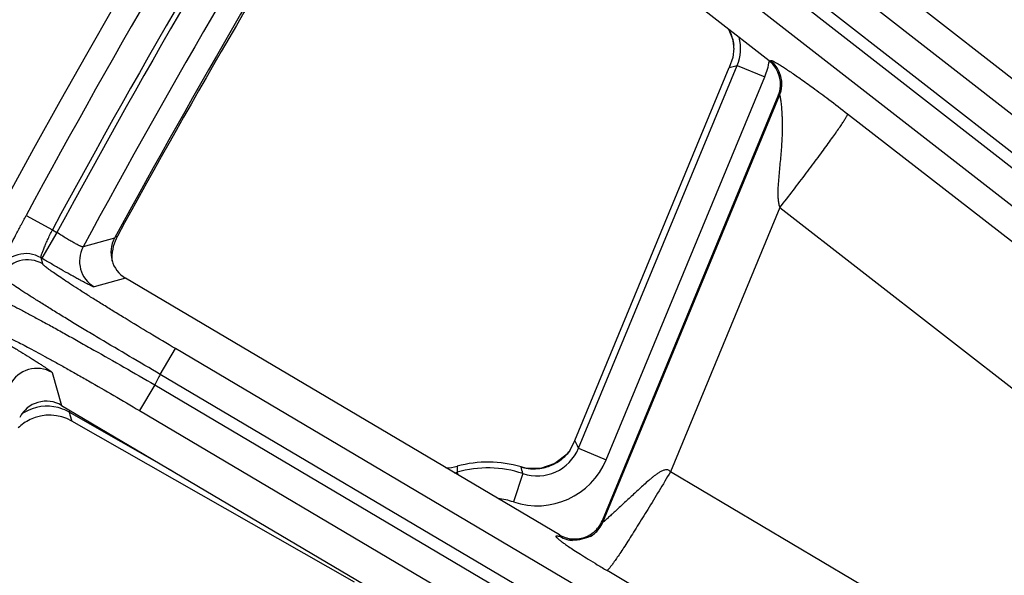
# Model space of a CAD drawing. Units: inches. Extents: x 0 to 17, y 0 to 11.
# Drawn here: x 1.9 to 2.2, y 8.8 to 8.9 of the extents above; entities that cross this region are included whole.
import ezdxf

# ---------------------------------------------------------------- set-up
doc = ezdxf.new("R2010")
doc.units = ezdxf.units.IN
doc.header["$LTSCALE"] = 0.935
doc.header["$MEASUREMENT"] = 0
doc.layers.get('0').update_dxf_attribs({"linetype": 'CONTINUOUS'})
doc.styles.add('TEXTSTYLE_1', font='gdt', dxfattribs={"width": 0.8})
doc.styles.add('TEXTSTYLE_2', font='arialbd.ttf')
doc.dimstyles.new('DIMSTYLE_2', dxfattribs={"dimtxt": 0.2, "dimasz": 0.1875, "dimexe": 0.125, "dimexo": 0.0625, "dimgap": 0.09, "dimtad": 0, "dimtih": 1, "dimtoh": 1, "dimdec": 1, "dimlfac": 5.7142857143, "dimzin": 4, "dimdsep": 46, "dimtxsty": 'TEXTSTYLE_2', "dimblk": '_FILLED', "dimblk1": '_FILLED', "dimblk2": '_FILLED', "dimcen": 0.09, "dimadec": 0, "dimazin": 0, "dimtp": 0.001, "dimtm": 0.001, "dimtfac": 1, "dimtdec": 1, "dimtmove": 0, "dimatfit": 2, "dimldrblk": '_FILLED', "dimfxl": 1, "dimtolj": 1, "dimtzin": 4, "dimarcsym": 0})

# ---------------------------------------------------------------- blocks, each defined once
blk = doc.blocks.new('_FILLED')
at = {"color": 0, "linetype": 'BYBLOCK'}
blk.add_solid([(0, 0), (-1, 0.1666666667), (-1, -0.1666666667)], dxfattribs=at)
blk = doc.blocks.new('*D3')
at = {"color": 2, "linetype": 'CONTINUOUS'}
for p, q in [((5.539756269, 9.0359663583), (6.1244540628, 9.4095739983)), ((6.1244540628, 9.4095739983), (6.2744540628, 9.4095739983))]:
    blk.add_line(p, q, dxfattribs=at)
at = {"color": 2, "linetype": 'CONTINUOUS', "xscale": 0.1875, "yscale": 0.1875, "zscale": 0.1875, "rotation": 212.5775862213}
blk.add_blockref('_FILLED', (5.539756269, 9.0359663583), dxfattribs=at)
at = {"color": 2, "linetype": 'CONTINUOUS', "insert": (6.3744540628, 9.5095739983), "char_height": 0.2, "width": 0.8101610905, "attachment_point": 1, "line_spacing_factor": 0.9, "style": 'TEXTSTYLE_1'}
blk.add_mtext('{\\Fgdt;n}\\Farialbd.ttf;24.0\\P[610]', dxfattribs=at)

msp = doc.modelspace()

# ---------------------------------------------------------------- linework, layer by layer
at = {"color": 9, "linetype": 'CONTINUOUS'}
for p, q in [((2.5440163992, 8.6249025595), (2.0960598927, 8.9740461994)), ((2.5397158094, 8.6193848384), (2.0917593027, 8.9685284781)), ((2.0900514993, 8.9663373421), (2.5380080064, 8.6171937017)), ((2.2381025383, 8.8715977402), (2.1202192959, 8.9637170636)), ((2.0857509094, 8.9608196211), (2.5337074165, 8.6116759806)), ((2.0934102253, 8.9421865922), (2.0934335953, 8.9419960858)), ((2.101739395, 8.9379104552), (2.1020562642, 8.937994077)), ((2.0571678188, 8.8472517742), (2.0942783941, 8.9368446284)), ((2.0924449368, 8.9363530088), (2.0942783941, 8.9368446284)), ((2.0942783941, 8.9368446284), (2.1007416112, 8.9341674762)), ((2.0636310359, 8.844574622), (2.1007416112, 8.9341674762)), ((2.0628633617, 8.8299581228), (2.1042188915, 8.9297992038)), ((2.1039020222, 8.929715582), (2.1042188915, 8.9297992038)), ((2.1201387546, 8.925516203), (2.529988707, 8.6069048208)), ((2.1042866504, 8.9035703137), (2.0786854433, 8.8417635324)), ((2.1042866504, 8.9035703137), (2.5141366028, 8.5849589315)), ((1.9278775409, 8.9017099913), (1.9340308412, 8.8983817464)), ((1.9351064128, 8.8977456446), (1.9315452498, 8.8917241466)), ((1.9340308412, 8.8983817464), (1.9351064128, 8.8977456446)), ((1.9485862707, 8.8964094418), (1.9412292957, 8.8943611545)), ((1.9487665441, 8.8967333073), (1.9492424931, 8.8968695972)), ((1.9315452498, 8.8917241466), (1.9313776303, 8.8918232781)), ((1.9317846831, 8.890374707), (1.9313776303, 8.8918232781)), ((1.9511701546, 8.8870444848), (1.9438217067, 8.8850119175)), ((1.9592889708, 8.8645419091), (1.9628501337, 8.870563407)), ((2.5335377962, 8.5330540769), (1.9628501337, 8.870563407)), ((1.9339565421, 8.8649736286), (1.9361660533, 8.8572884064)), ((2.5350139856, 8.5240534477), (1.9592889708, 8.8645419091)), ((1.9579887006, 8.8620833569), (1.9544275377, 8.8560618589)), ((1.9579887006, 8.8620833569), (2.5335998158, 8.5216622567)), ((1.9379524791, 8.8557095959), (1.9381751194, 8.8561002284)), ((1.962291399, 8.8418376643), (1.9379524791, 8.8557095959)), ((1.9379524791, 8.8557095959), (1.9381487045, 8.8550495587)), ((1.9381487045, 8.8550495587), (1.9385732105, 8.8536226559)), ((1.9544275377, 8.8560618589), (2.5250013006, 8.5186198899)), ((2.0566112689, 8.8484541923), (2.0563042504, 8.8491016736)), ((2.0571678188, 8.8472517742), (2.0636310359, 8.844574622)), ((2.0287457144, 8.8416310796), (2.0289089549, 8.8410691253)), ((2.0441382477, 8.8413178697), (2.0419150839, 8.8346847813)), ((2.0437009246, 8.8428697554), (2.0437016866, 8.8428723093)), ((2.5189180281, 8.5806352485), (2.0786854433, 8.8417635324)), ((2.0628633617, 8.8299581228), (2.0627374534, 8.8303355217)), ((2.0528389816, 8.826613777), (2.0527130734, 8.8269911759)), ((2.5329689553, 8.5403585276), (2.0638275756, 8.8186343473))]:
    msp.add_line(p, q, dxfattribs=at)
at = {"color": 7, "linetype": 'CONTINUOUS'}
for p, q in [((2.101739395, 8.9379104552), (2.0845902406, 8.951276749)), ((2.0935198491, 8.9408437394), (2.0932765339, 8.9387245909)), ((2.093276532, 8.9387246318), (2.0924449368, 8.9363530088)), ((2.0563042504, 8.8491016736), (2.0924449368, 8.9363530088)), ((2.0627374534, 8.8303355217), (2.1039020222, 8.929715582)), ((2.0527130734, 8.8269911759), (1.9511701546, 8.8870444848)), ((1.9361660533, 8.8572884064), (2.0415746768, 8.7949488882)), ((2.0047031577, 8.8159319897), (1.9385732105, 8.8536226559)), ((2.0551206658, 8.8466600546), (2.0563042504, 8.8491016736)), ((2.0447151117, 8.8426245084), (2.0437016874, 8.8428723091))]:
    msp.add_line(p, q, dxfattribs=at)
for points in [[(2.0922605528, 8.945298399), (2.0932593199, 8.9428952397), (2.0934327917, 8.9420014674)], [(2.0934331081, 8.9419991423), (2.0934509842, 8.9418712113), (2.0934806216, 8.9416029139)], [(2.0551423147, 8.8466957319), (2.0544812518, 8.8458869565), (2.0516169111, 8.8436564199), (2.0482251671, 8.8425449581), (2.0447151117, 8.8426245084)], [(2.0608684287, 8.8271417866), (2.06085189, 8.827131903), (2.0607031946, 8.8270460015), (2.0604022448, 8.8268842199), (2.0599828881, 8.8266793387), (2.0594998717, 8.8264692414), (2.0589885568, 8.8262750569), (2.0584622154, 8.8261045621), (2.057928469, 8.82596185), (2.0573929691, 8.8258493948), (2.0568614196, 8.8257687631), (2.0563375498, 8.8257204169), (2.0558404434, 8.8257043148), (2.0553979253, 8.8257157336), (2.0550388287, 8.8257441449), (2.0547766265, 8.8257767363), (2.0546042767, 8.8258043016), (2.0545053261, 8.8258227352), (2.0544867963, 8.8258264579)]]:
    msp.add_lwpolyline(points, dxfattribs=at)
msp.add_circle((3.7701637662, 7.9052398777), 2.1, dxfattribs=at)
at = {"color": 9, "linetype": 'CONTINUOUS'}
for centre, radius, start, end in [((3.7701637662, 7.9052398777), 2.0945097812, 147.9007837984, 151.5915859564), ((3.7701637662, 7.9052398777), 2.0875140454, 147.9007837984, 151.5915859564), ((3.7701660582, 7.9053059456), 2.0862359546, 147.9058478594, 151.5945244933), ((3.7701660582, 7.9053059456), 2.0792402188, 147.9585265014, 151.596296404), ((2.0830484429, 8.9404457433), 0.0105075575, 14.9087342933, 27.1281566912), ((2.083065483, 8.9404529702), 0.010489232, 9.5137216573, 14.8945349131), ((2.0845979038, 8.9408640838), 0.0104817897, 337.4511900111, 14.2236858077), ((2.0844929767, 8.9408868448), 0.0175831748, 337.5332246905, 350.2020407344), ((2.0977433317, 8.9324730987), 0.0070059687, 337.5632391431, 52.0034055424), ((1.9473964344, 8.8910371768), 0.0070059248, 151.6761245183, 239.3197562831), ((1.9278205376, 8.8857872882), 0.0070061784, 59.488564596, 151.8875444959), ((1.9282275959, 8.8843387119), 0.0070061801, 59.4886247025, 151.9173541513), ((1.9303995835, 8.8589374681), 0.007006297, 59.4902174933, 152.5093756309), ((3.7701637662, 7.9052398777), 2.0492749723, 152.087813838, 152.1655740937), ((1.9327406586, 8.846632537), 0.010457235, 120.5845851557, 124.3766863451), ((1.9327491092, 8.8466166179), 0.0104752392, 75.3225782338, 120.5800734404), ((1.9327500365, 8.8466247129), 0.0104671735, 72.5725693264, 75.3162613635), ((1.932721848, 8.8465385901), 0.0105577854, 60.3019674948, 72.5665942704), ((1.958408664, 8.8022702376), 0.1085205478, 24.4876993281, 25.1872526505), ((2.0474805811, 8.8512508405), 0.0104801785, 251.4024894634, 337.5682840616), ((2.0466948436, 8.8529245167), 0.0104994886, 315.6611700915, 323.3697964094), ((2.0474750884, 8.8512628332), 0.0174854341, 251.4593987697, 337.5115078854), ((2.0466875895, 8.8529704515), 0.0105430333, 280.2262694042, 297.5991275512), ((2.0467210996, 8.8528869288), 0.0104534938, 297.648443643, 298.9685607175), ((2.0466737852, 8.8529543704), 0.0105354169, 299.0160422351, 315.6250905953), ((2.0258234781, 8.8516811434), 0.0104662909, 282.8541697205, 286.2127381552), ((2.1341118649, 8.8406193989), 0.1053710071, 178.6848759358, 179.4498873405), ((2.035941137, 8.8168607594), 0.025794241, 71.4707706591, 106.1978224526), ((1.9810431995, 8.8243751831), 0.0653302359, 15.0308521755, 16.4449281472), ((2.0467124545, 8.8529632525), 0.0105331854, 253.386823236, 262.5320038017), ((2.046709283, 8.8529461304), 0.0105157964, 262.5370123962, 275.2687040533), ((2.0467059392, 8.8529238785), 0.0104939469, 275.2980398754, 280.172818384), ((2.035941137, 8.8168607594), 0.0187985052, 71.470770659, 82.6913488159), ((2.056400217, 8.832646479), 0.0069999641, 309.1559771236, 337.41504744), ((2.0563840461, 8.8326687003), 0.0070274062, 300.4835323723, 309.1438132199), ((2.0563995519, 8.8326584394), 0.0070153834, 239.5000554789, 253.463149811), ((2.0563838722, 8.8326092836), 0.006963798, 253.4717057212, 254.2941090119), ((2.0563960057, 8.8326590698), 0.0070150101, 254.3087830282, 264.7255087503)]:
    msp.add_arc(centre, radius, start, end, dxfattribs=at)
at = {"color": 7, "linetype": 'CONTINUOUS'}
for centre, radius, start, end in [((3.7701660582, 7.9053059456), 2.07375, 148.1272706345, 151.4498267166), ((3.7689895384, 7.902405041), 2.07375, 148.2138567838, 151.3440551102), ((2.0836334063, 8.9407174486), 0.0098868159, 7.4328937112, 8.5460432836), ((2.0834859301, 8.9406982232), 0.0100355399, 5.1648616224, 7.4328111226), ((2.0837458956, 8.9407191353), 0.0097747478, 0.730400598, 5.1799574918), ((2.0974394308, 8.9323928993), 0.0069952532, 337.4967889587, 52.0698557269), ((1.9547292287, 8.8930654065), 0.0069940776, 151.4375015607, 239.4119095554), ((1.9585269071, 8.8918100848), 0.0105739328, 154.9499926852, 168.9954946921), ((1.9583889855, 8.8918721592), 0.0104227017, 151.3487986573, 154.9381098298), ((1.9584822229, 8.8918335802), 0.0105255953, 169.0746089613, 184.2629654837), ((1.9326041711, 8.8512694037), 0.0069938707, 59.38410678, 152.776450589), ((1.9333756708, 8.8445063937), 0.0104936992, 60.310834202, 115.8308282582), ((1.9333731463, 8.8445150763), 0.0104847429, 115.8390848043, 134.4201820801), ((2.035941137, 8.8168607594), 0.0271418897, 73.3875198461, 105.3230022239), ((2.0259903834, 8.8531825227), 0.0105182748, 270.8217863608, 285.3154821731), ((2.0562700874, 8.8330137765), 0.0069999908, 309.4863754151, 337.504657306), ((2.0562758877, 8.8330075071), 0.0069914604, 255.732452797, 308.438655658), ((2.0562888555, 8.8329928077), 0.0069718732, 308.430280907, 309.4769180281), ((2.0562853837, 8.8330354849), 0.0070210449, 239.4160434812, 253.392829576), ((2.056270076, 8.8329886207), 0.0069717607, 253.4033077366, 255.7404894111)]:
    msp.add_arc(centre, radius, start, end, dxfattribs=at)
at = {"color": 9, "linetype": 'CONTINUOUS'}
for points, knots in [([(2.1020562642, 8.937994077), (2.1020771138, 8.9379995799), (2.102122063, 8.9380113608), (2.1022006793, 8.9380175315), (2.1022998037, 8.938004838), (2.1024936582, 8.9379502445), (2.1028200453, 8.9378032535), (2.1033155004, 8.937536622), (2.1039543018, 8.9371574574), (2.1047291479, 8.9366718807), (2.1056312054, 8.9360854893), (2.1066546382, 8.9354023876), (2.1077994336, 8.9346218476), (2.109603702, 8.9333684517), (2.1122747154, 8.9314605077), (2.1159849257, 8.9287143844), (2.1186797323, 8.9266504228), (2.1201387546, 8.925516203)], [0, 0, 0, 0, 0.0029335406, 0.0063090083, 0.0106532879, 0.0164527648, 0.0336504162, 0.0591752366, 0.0930173214, 0.1346704457, 0.1835762629, 0.2393768709, 0.3020627689, 0.3720682957, 0.5382443965, 0.7485913839, 1, 1, 1, 1]), ([(2.1042188915, 8.9297992038), (2.1042223507, 8.9298011423), (2.1042339305, 8.9298004762), (2.1042457492, 8.9297838783), (2.1042583806, 8.9297590966), (2.1042715637, 8.9297219315), (2.1042856915, 8.9296739094), (2.1043071269, 8.9295884987), (2.1043499275, 8.9293834107), (2.1044102818, 8.9290206118), (2.1044841501, 8.9284991239), (2.1045589842, 8.9278810028), (2.1046300981, 8.9271878232), (2.1046934546, 8.9264366827), (2.1047461856, 8.925640992), (2.104786347, 8.9248111379), (2.1048220037, 8.9236578847), (2.1048299083, 8.9221762498), (2.1047844539, 8.9203665591), (2.1046901189, 8.9185281584), (2.1045557119, 8.9166735753), (2.1043921813, 8.9148097288), (2.1042126853, 8.9129400248), (2.1040338517, 8.9110654767), (2.1038792152, 8.9091857026), (2.1038007032, 8.9076136217), (2.1038047878, 8.9063537866), (2.1038589334, 8.90540924), (2.1039911085, 8.9044718915), (2.1041645933, 8.9038609597), (2.1042866385, 8.9035702851)], [0, 0, 0, 0, 0.0004510137, 0.0011193622, 0.0021810818, 0.0036655695, 0.0055705153, 0.0078843056, 0.0136739125, 0.0293976407, 0.0497010501, 0.073577834, 0.1002088795, 0.1289514486, 0.1593091553, 0.1909024141, 0.223442281, 0.2905342264, 0.3593894907, 0.4293101314, 0.4998844219, 0.5708667845, 0.6421086229, 0.7135181318, 0.7850375219, 0.8566296127, 0.8924522247, 0.9282902157, 0.9641435218, 1, 1, 1, 1]), ([(2.1042866504, 8.9035703137), (2.1053457004, 8.9049336467), (2.1074142923, 8.9076153005), (2.1103925463, 8.9115331764), (2.1127267145, 8.9146544011), (2.1144387699, 8.916979745), (2.1155836697, 8.9185532598), (2.1166174845, 8.9199940202), (2.1175308581, 8.9212889595), (2.1183156602, 8.9224261894), (2.1189648045, 8.9233953683), (2.1194147389, 8.9240961607), (2.1197003794, 8.9245674544), (2.1198626036, 8.9248492403), (2.1199874344, 8.9250832335), (2.1200757591, 8.9252698298), (2.1201264572, 8.9254069634), (2.1201429822, 8.9254865458), (2.1201387546, 8.925516203)], [0, 0, 0, 0, 0.1910570856, 0.3748173964, 0.5446495531, 0.622391199, 0.6943934473, 0.7600101195, 0.8186422232, 0.8697671596, 0.9129248413, 0.9477366772, 0.9619188525, 0.9739162061, 0.9837075313, 0.9912886448, 0.996684609, 1, 1, 1, 1]), ([(1.9216409455, 8.8890886097), (1.921636729, 8.8891037592), (1.9216392969, 8.8891462923), (1.9216544338, 8.8892216878), (1.9216846306, 8.8893258859), (1.92172938, 8.8894577896), (1.9217891475, 8.8896176035), (1.9218960964, 8.8898859252), (1.9220674904, 8.8902868693), (1.9223177742, 8.8908432991), (1.9226227538, 8.8914975986), (1.9229797009, 8.892243494), (1.9233854576, 8.8930740043), (1.9238363913, 8.8939813044), (1.924512327, 8.8953215231), (1.925437693, 8.897120444), (1.9266242511, 8.8993784392), (1.9274526206, 8.9009243751), (1.9278775409, 8.9017099913)], [0, 0, 0, 0, 0.0033468751, 0.0088077894, 0.0164731221, 0.0263620947, 0.0384709582, 0.0527749685, 0.0878398723, 0.1312610836, 0.1826281625, 0.2414772393, 0.3072521016, 0.3793547299, 0.4571146437, 0.6267190763, 0.809903754, 1, 1, 1, 1]), ([(1.9313776303, 8.8918232781), (1.9313635079, 8.8918443837), (1.9313581738, 8.8919186539), (1.9313736775, 8.8920493142), (1.9314161714, 8.8922386274), (1.9314848906, 8.8924803745), (1.9315803092, 8.8927747867), (1.9317533656, 8.8932645387), (1.9320319405, 8.8939816771), (1.9324355908, 8.8949473245), (1.9329141145, 8.8960297139), (1.9334512072, 8.8971891451), (1.9338330691, 8.8979804012), (1.9340308412, 8.8983817464)], [0, 0, 0, 0, 0.0107229022, 0.0294037913, 0.0565377796, 0.0920511512, 0.1357049786, 0.1871226451, 0.3113961917, 0.4604734329, 0.6290377508, 0.81107327, 1, 1, 1, 1]), ([(1.9412292957, 8.8943611545), (1.9412100187, 8.8943480139), (1.9411389222, 8.894348339), (1.9410185907, 8.8943768675), (1.9408424669, 8.8944385668), (1.9406179593, 8.8945332358), (1.9403438489, 8.8946611099), (1.9398864573, 8.8948897617), (1.9392164625, 8.8952508392), (1.9383144301, 8.8957655444), (1.9373029817, 8.8963677888), (1.9362197817, 8.8970352297), (1.9354810387, 8.8975042566), (1.9351064128, 8.8977456446)], [0, 0, 0, 0, 0.009959894, 0.0277505082, 0.0540622438, 0.088880996, 0.1320040283, 0.1830728309, 0.307215066, 0.4568387476, 0.6264354976, 0.8097398388, 1, 1, 1, 1]), ([(1.9438217067, 8.8850119175), (1.9438072061, 8.8850078581), (1.9437660563, 8.8850115411), (1.9436936469, 8.8850288868), (1.943593207, 8.8850624541), (1.9434659763, 8.885111662), (1.9433116516, 8.8851770067), (1.9430521531, 8.8852936252), (1.942664136, 8.8854798101), (1.9421253191, 8.8857509457), (1.9414910308, 8.8860808259), (1.9407671991, 8.8864664546), (1.9399604709, 8.8869043499), (1.9390783622, 8.8873904967), (1.9377737965, 8.8881187145), (1.9360212538, 8.8891136506), (1.9338199195, 8.8903855966), (1.9323118555, 8.891270739), (1.9315452498, 8.8917241466)], [0, 0, 0, 0, 0.0032247431, 0.0085483533, 0.0160722159, 0.0258182856, 0.0377842589, 0.0519475337, 0.0867459607, 0.1299356753, 0.1811205362, 0.2398490567, 0.3055712656, 0.3776928988, 0.4555435141, 0.6255265471, 0.8092635752, 1, 1, 1, 1]), ([(1.9628501337, 8.870563407), (1.9608353662, 8.8717549591), (1.9568875608, 8.8741073456), (1.9520410158, 8.8770402415), (1.9483399191, 8.8793096577), (1.9457526322, 8.8809111979), (1.9433281872, 8.882427762), (1.9410887824, 8.8838454144), (1.9390549279, 8.8851511103), (1.9372452758, 8.886332775), (1.9356763131, 8.8873793625), (1.9343624798, 8.8882811905), (1.9334358644, 8.8889427783), (1.93283311, 8.8893959713), (1.9324829247, 8.8896711862), (1.9322040627, 8.8899045501), (1.9319952887, 8.8900959629), (1.9318591947, 8.8902436468), (1.9317958217, 8.8903351419), (1.9317846831, 8.890374707)], [0, 0, 0, 0, 0.1903646008, 0.3737352897, 0.4607007625, 0.5434404326, 0.6211995222, 0.6932694774, 0.758987873, 0.8177559094, 0.8690378004, 0.9123653732, 0.9473527005, 0.9616188353, 0.9736959788, 0.983562182, 0.9912089955, 0.9966572328, 1, 1, 1, 1]), ([(1.9592889708, 8.8645419091), (1.9568808368, 8.8659418228), (1.9521608278, 8.8687034481), (1.9463623934, 8.8721412536), (1.9419319437, 8.8747978852), (1.9388337095, 8.8766708313), (1.9359293017, 8.8784424948), (1.9332453397, 8.880096569), (1.9308064386, 8.8816178241), (1.928634944, 8.8829921428), (1.9267507767, 8.8842067947), (1.9253710123, 8.8851180714), (1.9244248311, 8.8857605973), (1.9238344592, 8.8861706131), (1.9233269637, 8.8865332787), (1.9229035271, 8.8868477208), (1.9225646594, 8.8871130039), (1.9223115435, 8.8873285752), (1.9221554911, 8.8874794994), (1.9220773505, 8.8875774702), (1.9220532259, 8.8876183565), (1.9220462856, 8.8876368186)], [0, 0, 0, 0, 0.1905242769, 0.3740424136, 0.4610723018, 0.5438675303, 0.6216713769, 0.6937735157, 0.7595099057, 0.8182803368, 0.8695477097, 0.9128423036, 0.9313766772, 0.9477761399, 0.9620058146, 0.974038859, 0.9838512156, 0.9914302068, 0.9967872121, 0.9986509234, 1, 1, 1, 1]), ([(1.9195745496, 8.8829727263), (1.9195932276, 8.8829763281), (1.9196392862, 8.8829764705), (1.9197601994, 8.882958739), (1.9199649636, 8.8828997463), (1.9202730995, 8.8827888509), (1.9206668722, 8.8826280092), (1.9211452295, 8.8824180009), (1.9217071655, 8.8821587437), (1.9223513593, 8.8818508225), (1.923372562, 8.8813493304), (1.9248409342, 8.880604429), (1.926821876, 8.8795715986), (1.9290845506, 8.8783676182), (1.9316080491, 8.8770035373), (1.9343689799, 8.8754918544), (1.9373418445, 8.8738465094), (1.940499206, 8.8720826622), (1.9449964901, 8.8695492482), (1.9508492257, 8.8662143484), (1.9555818631, 8.8634818158), (1.9579887006, 8.8620833569)], [0, 0, 0, 0, 0.0013039198, 0.0031187875, 0.008375951, 0.0158572092, 0.0255759634, 0.0375204419, 0.0516684576, 0.0679945244, 0.0864628865, 0.1296534827, 0.1808547173, 0.2395981131, 0.3053433039, 0.3774881041, 0.4553636029, 0.5382541442, 0.6253996398, 0.8091892866, 1, 1, 1, 1]), ([(1.9221988829, 8.8736832082), (1.922215046, 8.8736877683), (1.9222550458, 8.8736910559), (1.9223594069, 8.8736818697), (1.9225349071, 8.8736384475), (1.9227973064, 8.8735515486), (1.9231312907, 8.8734222063), (1.9235359479, 8.8732510095), (1.9240104834, 8.8730378342), (1.9245537751, 8.8727831422), (1.9254141276, 8.8723665487), (1.9266497465, 8.8717445778), (1.9283149048, 8.8708786175), (1.9302153048, 8.8698661379), (1.932333356, 8.8687164218), (1.9346493846, 8.867439988), (1.937141959, 8.8660486075), (1.9397880314, 8.8645551015), (1.9435554364, 8.8624075704), (1.948455355, 8.8595762686), (1.9524147101, 8.8572522591), (1.9544275377, 8.8560618589)], [0, 0, 0, 0, 0.0013699439, 0.0032289724, 0.0085391689, 0.0160498797, 0.0257854623, 0.0377390915, 0.0518911635, 0.0682177366, 0.0866840852, 0.1298657358, 0.1810544767, 0.2397836168, 0.305513584, 0.3776423939, 0.4555009364, 0.5383731856, 0.6254986473, 0.8092420968, 1, 1, 1, 1]), ([(1.9221125339, 8.8725264389), (1.9228803259, 8.8720724239), (1.9243847937, 8.8711758734), (1.9265636075, 8.8698573706), (1.9282831462, 8.8687988976), (1.9295528966, 8.8680046789), (1.9304066623, 8.8674642387), (1.9311821784, 8.8669664054), (1.9318723066, 8.8665158255), (1.9324707605, 8.8661166612), (1.9329720005, 8.8657726931), (1.9333255963, 8.8655202774), (1.9335556894, 8.8653473557), (1.933689445, 8.8652423049), (1.9337960002, 8.8651532073), (1.933875835, 8.8650801206), (1.9339279377, 8.8650237074), (1.9339522412, 8.864988757), (1.9339565421, 8.8649736286)], [0, 0, 0, 0, 0.1902731628, 0.3735852529, 0.5432445824, 0.6209928949, 0.6930615084, 0.7587853901, 0.8175724261, 0.8688728111, 0.9122314066, 0.9472463601, 0.9615327552, 0.973629978, 0.9835137415, 0.9911793974, 0.9966450044, 1, 1, 1, 1]), ([(2.0786854433, 8.8417635324), (2.0786036702, 8.8418605281), (2.0784155205, 8.8420364449), (2.0780608266, 8.8421907477), (2.0776785385, 8.8422227866), (2.0773039603, 8.8421609727), (2.0769448554, 8.8420443335), (2.0764867059, 8.8418398126), (2.0759442616, 8.84152543), (2.0753260632, 8.8411005004), (2.0747298863, 8.840647247), (2.0741493875, 8.840176469), (2.0733919059, 8.8395343229), (2.0724675528, 8.8387139306), (2.0713797156, 8.8377182211), (2.0703094362, 8.8367235786), (2.069255267, 8.8357385246), (2.0682191918, 8.8347706738), (2.067205961, 8.8338290587), (2.0662256156, 8.8329243769), (2.0654350937, 8.8322005967), (2.0648324462, 8.8316522367), (2.0644122495, 8.8312712596), (2.0640212191, 8.8309182314), (2.0637170061, 8.8306449226), (2.063494532, 8.8304466766), (2.0633471286, 8.8303164749), (2.0632153688, 8.8302015055), (2.0631159742, 8.8301167433), (2.0630457044, 8.8300590304), (2.0630012133, 8.8300237356), (2.0629624305, 8.8299945523), (2.0629300062, 8.829971917), (2.0629034436, 8.8299561804), (2.0628846461, 8.8299476361), (2.0628676557, 8.8299457545), (2.0628636787, 8.8299545007), (2.0628633617, 8.8299581228)], [0, 0, 0, 0, 0.0185566238, 0.0370343797, 0.0554599434, 0.0738726069, 0.0922249411, 0.1105578546, 0.1471683237, 0.1837314776, 0.2202392776, 0.256680138, 0.2930430688, 0.3654825312, 0.4374381517, 0.5087487566, 0.5791954467, 0.6484723005, 0.7161309094, 0.7815166465, 0.8435935456, 0.8729037896, 0.9006954035, 0.9265565556, 0.9499605943, 0.9605126512, 0.9701428164, 0.9787277222, 0.9860901, 0.9892492202, 0.992026845, 0.9943986722, 0.9963403091, 0.9978291635, 0.998855578, 0.9994681718, 1, 1, 1, 1]), ([(2.0786854433, 8.8417635324), (2.0777949889, 8.8402616505), (2.0760357369, 8.837318081), (2.0734458589, 8.8330555923), (2.0713645474, 8.8296916469), (2.0698016263, 8.8272081836), (2.0687377186, 8.8255390583), (2.067757474, 8.8240238536), (2.0668699683, 8.8226765685), (2.0660836097, 8.8215095731), (2.0654057118, 8.8205336433), (2.0649079899, 8.8198465045), (2.0645667352, 8.8194006087), (2.0643594137, 8.8191422222), (2.0641834874, 8.8189371484), (2.0640388795, 8.8187844066), (2.0639272122, 8.8186857824), (2.0638574056, 8.8186410177), (2.0638275756, 8.8186343473)], [0, 0, 0, 0, 0.1902855283, 0.3737229016, 0.5435600484, 0.6213885114, 0.6935137476, 0.7592755092, 0.8180615362, 0.8693374144, 0.9126325963, 0.9475598883, 0.9617894599, 0.9738266005, 0.9836497749, 0.9912550303, 0.9966687454, 1, 1, 1, 1]), ([(2.0528389816, 8.826613777), (2.0528418488, 8.8266051824), (2.0528437433, 8.8265840519), (2.0528132783, 8.8265677978), (2.0527752663, 8.8265660869), (2.0527248586, 8.8265693457), (2.0526657475, 8.8265781791), (2.0526002385, 8.8265900197), (2.0525308193, 8.8266042205), (2.0523907862, 8.8266344252), (2.0522358975, 8.8266693503), (2.0520724392, 8.8266909942), (2.0519898469, 8.8266936654), (2.0519372087, 8.8266854908), (2.0519081945, 8.8266751086), (2.0518865406, 8.8266591658), (2.0518688844, 8.8266270147), (2.0518796045, 8.8265666818), (2.051927683, 8.8264874146), (2.0520125916, 8.8263839035), (2.0521386384, 8.826256743), (2.0523077114, 8.82610358), (2.0525219688, 8.8259239742), (2.0527832517, 8.8257168208), (2.0532283637, 8.8253789209), (2.0539197339, 8.8248813625), (2.0549256959, 8.824189801), (2.0561814987, 8.8233568431), (2.057712508, 8.8223711842), (2.0595286321, 8.8212324174), (2.0615981952, 8.8199653485), (2.0630642184, 8.819087139), (2.0638275756, 8.8186343473)], [0, 0, 0, 0, 0.0017574581, 0.0034293572, 0.0059126401, 0.009226842, 0.0131681872, 0.0175149151, 0.0221348661, 0.0269125064, 0.0453055873, 0.0528906862, 0.0588932872, 0.0612429116, 0.0631850735, 0.0648208663, 0.0663461463, 0.0700469652, 0.0758578336, 0.0843824077, 0.0958958157, 0.1105861737, 0.1286115583, 0.1501207844, 0.1752578712, 0.237006568, 0.3153239907, 0.4120406385, 0.5293023404, 0.6685145987, 0.8278389729, 1, 1, 1, 1])]:
    msp.add_open_spline(points, degree=3, knots=knots, dxfattribs=at)

# ---------------------------------------------------------------- dimensions: what is measured, and where the dimension line sits
at = {"color": 2, "linetype": 'CONTINUOUS'}
dim = msp.add_diameter_dim_2p(p1=(5.539756269, 9.0359663583), p2=(2.0005712634, 6.774513397), text='%%c<>', dimstyle='DIMSTYLE_2', override={"dimpost": '<>'}, dxfattribs=at)
dim.commit()
dim.dimension.update_dxf_attribs({"geometry": '*D3', "text_midpoint": (6.8338097009, 9.2595739983), "dimtype": 163})

doc.saveas('drawing.dxf')
